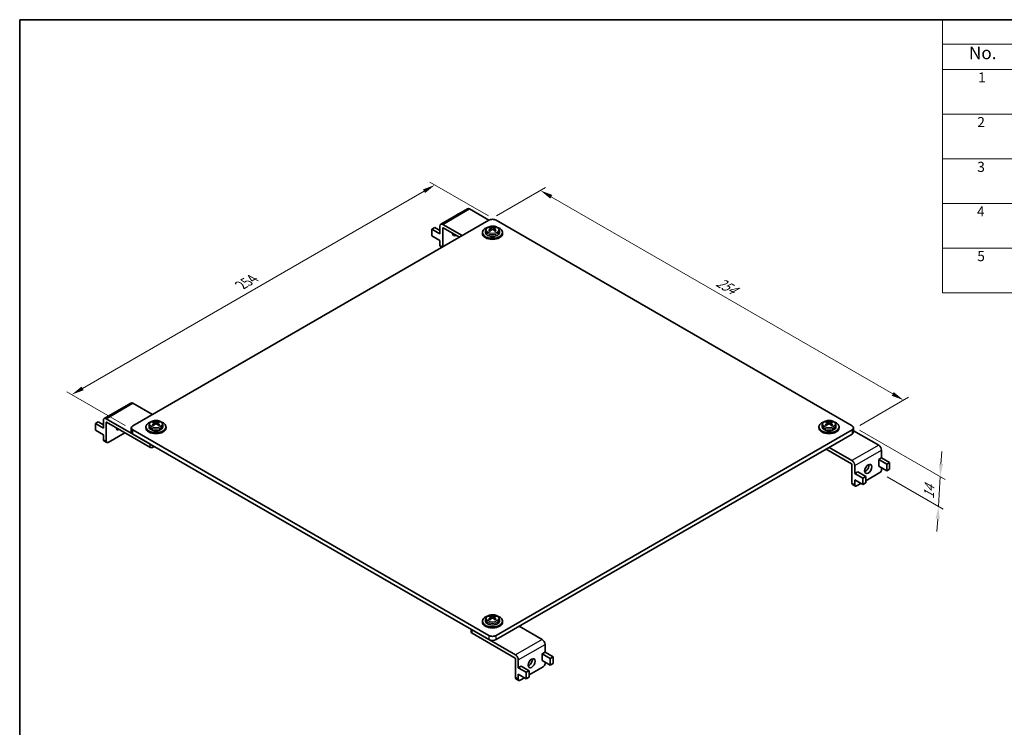
# Model space of a CAD drawing. Units: millimetres. Extents: x 29 to 2395, y 16 to 859.
# Drawn here: x 29 to 420, y 297 to 578 of the extents above; entities that cross this region are included whole.
import ezdxf

# ---------------------------------------------------------------- set-up
doc = ezdxf.new("R2010")
doc.units = ezdxf.units.MM
doc.header["$LTSCALE"] = 2
doc.layers.get('Defpoints').update_dxf_attribs({"lineweight": 25})
for name, color, linetype, lineweight in [('Border (ISO)', 7, 'Continuous', 35), ('Dimension (ISO)', 7, 'Continuous', 18), ('Symbol (ISO)', 7, 'Continuous', 18), ('Visible (ISO)', 7, 'Continuous', 35), ('Visible Narrow (ISO)', 7, 'Continuous', 25)]:
    doc.layers.add(name, color=color, linetype=linetype, lineweight=lineweight)
doc.styles.add('Note Text (TK)', font='txt')
doc.styles.add('Note Text (TK2)', font='txt')
doc.dimstyles.new('Default - Method 1b (TK)', dxfattribs={"dimscale": 2, "dimtxt": 2.5, "dimasz": 2.5, "dimexe": 1, "dimexo": 1.5, "dimgap": 1, "dimtad": 1, "dimtoh": 1, "dimrnd": 1e-08, "dimdsep": 46, "dimtxsty": 'Note Text (TK)', "dimcen": 0.09, "dimdle": 5, "dimclrd": 100, "dimclre": 100, "dimclrt": 7, "dimadec": 1, "dimazin": 1, "dimtfac": 1, "dimtmove": 0, "dimatfit": 3, "dimfxl": 1, "dimtolj": 1, "dimlwd": -1, "dimlwe": -1, "dimarcsym": 0})

# ---------------------------------------------------------------- blocks, each defined once
blk = doc.blocks.new('図面枠 tk図枠')
at = {"layer": 'Border (ISO)'}
for q in [(405.5, 289), (14.5, 8)]:
    blk.add_line((14.5, 289), q, dxfattribs=at)
blk = doc.blocks.new('構成内容 _ Components')
at = {"layer": 'Symbol (ISO)'}
for p, q in [((405.5, 289), (197.71, 289)), ((197.71, 289), (197.71, 284.16)), ((405.5, 284.16), (197.71, 284.16)), ((197.71, 284.16), (197.71, 279.12)), ((405.5, 279.12), (197.71, 279.12)), ((197.71, 279.12), (197.71, 234.79)), ((405.5, 270.25), (197.71, 270.25)), ((405.5, 261.39), (197.71, 261.39)), ((405.5, 252.52), (197.71, 252.52)), ((405.5, 243.66), (197.71, 243.66)), ((405.5, 234.79), (197.71, 234.79))]:
    blk.add_line(p, q, dxfattribs=at)
at = {"layer": 'Symbol (ISO)', "color": 7, "attachment_point": 7}
for s, insert, char_height, style in [('No.', (202.97, 280.38), 2.5, 'Note Text (TK)'), ('1', (204.8, 275.91), 2, 'Note Text (TK2)'), ('2', (204.63, 267.04), 2, 'Note Text (TK2)'), ('3', (204.63, 258.15), 2, 'Note Text (TK2)'), ('4', (204.57, 249.31), 2, 'Note Text (TK2)'), ('5', (204.63, 240.43), 2, 'Note Text (TK2)')]:
    blk.add_mtext(s, dxfattribs=dict(at, insert=insert, char_height=char_height, style=style))
blk = doc.blocks.new('*D11')
at = {"layer": 'Defpoints', "color": 0}
for p in [(193.91, 512.39), (218.16, 498.38), (73.91, 415.1)]:
    blk.add_point(p, dxfattribs=at)
at = {"layer": 'Dimension (ISO)', "color": 100}
for p, q in [((215.16, 500.12), (191.91, 513.54)), ((53.99, 431.6), (189.58, 509.89)), ((70.91, 416.83), (47.66, 430.26))]:
    blk.add_line(p, q, dxfattribs=at)
for points in [[(189.16, 510.61), (190, 509.17), (193.91, 512.39)], [(53.57, 432.33), (54.41, 430.88), (49.66, 429.1)]]:
    blk.add_solid(points, dxfattribs=at)
at = {"layer": 'Dimension (ISO)', "color": 7, "insert": (116.04, 472.09), "char_height": 5, "attachment_point": 4, "rotation": 30, "style": 'Note Text (TK)'}
blk.add_mtext('\\A1;{\\Q-30.000;\\W0.816;\\H0.816x; 254}', dxfattribs=at)
blk = doc.blocks.new('*D12')
at = {"layer": 'Defpoints', "color": 0}
for p in [(215.34, 498.38), (380.02, 426.9), (359.59, 415.1)]:
    blk.add_point(p, dxfattribs=at)
at = {"layer": 'Dimension (ISO)', "color": 100}
for p, q in [((218.34, 500.12), (237.77, 511.33)), ((240.1, 507.68), (375.69, 429.4)), ((362.59, 416.83), (382.02, 428.05))]:
    blk.add_line(p, q, dxfattribs=at)
for points in [[(240.51, 508.4), (239.68, 506.96), (235.77, 510.18)], [(376.1, 430.12), (375.27, 428.68), (380.02, 426.9)]]:
    blk.add_solid(points, dxfattribs=at)
at = {"layer": 'Dimension (ISO)', "color": 7, "insert": (305.19, 474.76), "char_height": 5, "attachment_point": 4, "rotation": 330, "style": 'Note Text (TK)'}
blk.add_mtext('\\A1;{\\Q30.000;\\W0.816;\\H0.816x; 254}', dxfattribs=at)
blk = doc.blocks.new('*D13')
at = {"layer": 'Defpoints', "color": 0}
for p in [(359.59, 416.73), (370.55, 398.16), (393.84, 384.71)]:
    blk.add_point(p, dxfattribs=at)
at = {"layer": 'Dimension (ISO)', "color": 100}
for p, q in [((362.49, 415.06), (396.49, 395.43)), ((394.85, 401.54), (395.15, 406.53)), ((373.45, 396.48), (395.78, 383.59)), ((394.55, 396.55), (393.84, 384.71)), ((393.54, 379.72), (393.25, 374.73))]:
    blk.add_line(p, q, dxfattribs=at)
for points in [[(394.02, 401.59), (395.68, 401.49), (394.55, 396.55)], [(392.71, 379.77), (394.38, 379.67), (393.84, 384.71)]]:
    blk.add_solid(points, dxfattribs=at)
at = {"layer": 'Dimension (ISO)', "color": 7, "insert": (389.91, 386.68), "char_height": 5, "attachment_point": 4, "rotation": 86.582, "style": 'Note Text (TK)'}
blk.add_mtext('\\A1;{\\Q26.582;\\W0.845;\\H0.816x; 14}', dxfattribs=at)

msp = doc.modelspace()

# ---------------------------------------------------------------- linework, layer by layer
at = {"layer": 'Visible (ISO)'}
for p, q in [((206.8284, 502.9135), (196.2218, 496.7897)), ((202.1837, 500.2622), (203.315, 500.9154)), ((203.3414, 500.9002), (203.315, 500.9154)), ((215.3359, 498.3843), (207.6284, 502.8342)), ((215.3359, 498.3843), (73.9145, 416.7346)), ((197.0218, 496.7105), (204.7293, 492.2606)), ((202.21, 500.247), (202.1837, 500.2622)), ((202.1837, 500.2318), (202.1837, 500.2622)), ((359.5856, 416.7346), (218.1643, 498.3843)), ((192.7084, 494.7917), (193.8398, 495.4449)), ((195.8904, 492.9546), (192.7084, 494.7917)), ((192.7084, 492.1789), (192.7084, 494.7917)), ((195.8904, 494.261), (193.8398, 495.4449)), ((195.8904, 496.0573), (195.8904, 492.9546)), ((197.0218, 495.2408), (197.0218, 487.8107)), ((203.5979, 491.6074), (197.1632, 495.3224)), ((212.7501, 493.0771), (212.7501, 493.4853)), ((214.0001, 494.2205), (214.0001, 493.4853)), ((215.6872, 493.9821), (215.8636, 494.0839)), ((215.7318, 495.3055), (215.7318, 495.7163)), ((216.0338, 494.3018), (216.0338, 495.0764)), ((216.0338, 495.0093), (216.3965, 494.7999)), ((217.1036, 494.7999), (217.4663, 495.0093)), ((217.4663, 494.3018), (217.4663, 495.0764)), ((217.6365, 494.0839), (217.8129, 493.9821)), ((217.7683, 495.3055), (217.7683, 495.7163)), ((219.5001, 494.2205), (219.5001, 493.4853)), ((220.7501, 493.0771), (220.7501, 493.4853)), ((195.8904, 490.3418), (192.7084, 492.1789)), ((195.8904, 490.3418), (195.8904, 488.3822)), ((196.6582, 487.6007), (196.0975, 487.9244)), ((73.1852, 425.7545), (62.5786, 419.6308)), ((68.5405, 423.1033), (69.6719, 423.7565)), ((68.5668, 423.0881), (68.5405, 423.1033)), ((68.5405, 423.0729), (68.5405, 423.1033)), ((69.6982, 423.7413), (69.6719, 423.7565)), ((81.6927, 421.2254), (73.9852, 425.6753)), ((62.2472, 418.8984), (62.2472, 415.7957)), ((63.3786, 419.5516), (80.632, 409.5903)), ((82.0887, 418.1466), (82.0887, 418.5574)), ((84.1251, 418.1466), (84.1251, 418.5574)), ((349.375, 418.1466), (349.375, 418.5574)), ((351.4115, 418.1466), (351.4115, 418.5574)), ((59.0653, 417.6328), (60.1966, 418.286)), ((62.2472, 415.7957), (59.0653, 417.6328)), ((59.0653, 415.02), (59.0653, 417.6328)), ((62.2472, 413.1829), (59.0653, 415.02)), ((62.2472, 417.1021), (60.1966, 418.286)), ((63.3786, 418.0819), (63.3786, 410.5701)), ((80.632, 408.2839), (63.52, 418.1635)), ((73.3287, 414.2852), (73.3287, 415.9181)), ((73.9145, 415.1016), (215.3359, 333.452)), ((79.1069, 415.9181), (79.1069, 416.3264)), ((80.3569, 417.0616), (80.3569, 416.3264)), ((82.044, 416.8232), (82.2204, 416.925)), ((82.3907, 417.1429), (82.3907, 417.9175)), ((82.3907, 417.8503), (82.7533, 417.641)), ((83.4604, 417.641), (83.8231, 417.8503)), ((83.8231, 417.1429), (83.8231, 417.9175)), ((83.9934, 416.925), (84.1698, 416.8232)), ((85.8569, 417.0616), (85.8569, 416.3264)), ((87.1069, 415.9181), (87.1069, 416.3264)), ((218.1643, 333.452), (359.5856, 415.1016)), ((346.3933, 415.9181), (346.3933, 416.3264)), ((347.6433, 417.0616), (347.6433, 416.3264)), ((349.3304, 416.8232), (349.5068, 416.925)), ((349.677, 417.1429), (349.677, 417.9175)), ((349.677, 417.8503), (350.0397, 417.641)), ((350.7468, 417.641), (351.1095, 417.8503)), ((351.1095, 417.1429), (351.1095, 417.9175)), ((351.2797, 416.925), (351.4561, 416.8232)), ((353.1433, 417.0616), (353.1433, 416.3264)), ((354.3933, 415.9181), (354.3933, 416.3264)), ((360.1714, 414.2852), (360.1714, 415.9181)), ((370.1215, 409.0187), (360.1714, 414.7634)), ((62.2472, 413.1829), (62.2472, 411.2233)), ((63.5857, 410.1123), (62.4543, 410.7655)), ((70.7325, 413.9994), (64.0857, 410.1618)), ((215.3359, 331.819), (73.9145, 413.4687)), ((359.5856, 413.4687), (218.1643, 331.819)), ((82.4705, 408.5289), (82.0462, 408.2839)), ((359.3735, 401.6703), (349.2619, 407.5082)), ((350.3933, 408.1614), (359.5149, 402.895)), ((371.2529, 407.0592), (371.2529, 403.9565)), ((370.1215, 403.3033), (371.2529, 403.9565)), ((370.1215, 400.6905), (370.1215, 403.3033)), ((370.1215, 403.3033), (373.3035, 401.4662)), ((371.2529, 403.9565), (374.4349, 402.1194)), ((359.5149, 401.4253), (359.5149, 393.9136)), ((360.6463, 400.9354), (360.6463, 397.8327)), ((370.1215, 400.6905), (373.3035, 398.8534)), ((371.2529, 400.0373), (371.2529, 399.3841)), ((374.4349, 402.1194), (373.3035, 401.4662)), ((373.3035, 401.4662), (373.3035, 398.8534)), ((373.3035, 398.8534), (374.4349, 399.5066)), ((374.4349, 399.5066), (374.4349, 402.1194)), ((360.6463, 397.8327), (361.7777, 398.4859)), ((360.6463, 397.8327), (363.8283, 395.9956)), ((360.6463, 395.22), (360.6463, 393.2604)), ((360.6463, 395.22), (363.8283, 393.3828)), ((361.7777, 398.4859), (364.9597, 396.6488)), ((364.9597, 396.6488), (363.8283, 395.9956)), ((363.8283, 395.9956), (363.8283, 393.3828)), ((370.5458, 398.1593), (364.9597, 394.9342)), ((364.9597, 394.036), (364.9597, 396.6488)), ((360.8534, 392.8026), (359.722, 393.4558)), ((363.0505, 393.8319), (361.3534, 392.8521)), ((363.8283, 393.3828), (364.9597, 394.036)), ((215.7318, 340.9876), (215.7318, 341.3985)), ((216.0338, 339.984), (216.0338, 340.7585)), ((216.0338, 340.6914), (216.3965, 340.482)), ((217.1036, 340.482), (217.4663, 340.6914)), ((217.4663, 339.984), (217.4663, 340.7585)), ((217.7683, 340.9876), (217.7683, 341.3985)), ((212.7501, 338.7592), (212.7501, 339.1675)), ((214.0001, 339.9026), (214.0001, 339.1675)), ((215.6872, 339.6643), (215.8636, 339.7661)), ((217.6365, 339.7661), (217.8129, 339.6643)), ((219.5001, 339.9026), (219.5001, 339.1675)), ((220.7501, 338.7592), (220.7501, 339.1675)), ((236.4783, 331.8598), (227.3567, 337.1262)), ((208.3254, 335.8665), (208.3254, 334.7992)), ((208.6183, 335.6974), (225.8717, 325.7361)), ((225.7303, 324.5114), (208.6183, 334.391)), ((237.6097, 329.9002), (237.6097, 326.7975)), ((236.4783, 326.1443), (237.6097, 326.7975)), ((236.4783, 323.5316), (236.4783, 326.1443)), ((236.4783, 326.1443), (239.6603, 324.3072)), ((237.6097, 326.7975), (240.7917, 324.9604)), ((240.7917, 324.9604), (239.6603, 324.3072)), ((240.7917, 322.3476), (240.7917, 324.9604)), ((225.8717, 324.2664), (225.8717, 316.7546)), ((227.0031, 323.7765), (227.0031, 320.6738)), ((227.0031, 320.6738), (228.1345, 321.327)), ((227.0031, 320.6738), (230.1851, 318.8367)), ((228.1345, 321.327), (231.3165, 319.4899)), ((236.9026, 321.0004), (231.3165, 317.7753)), ((236.4783, 323.5316), (239.6603, 321.6944)), ((237.6097, 322.8784), (237.6097, 322.2252)), ((239.6603, 324.3072), (239.6603, 321.6944)), ((239.6603, 321.6944), (240.7917, 322.3476)), ((227.0031, 318.061), (227.0031, 316.1014)), ((227.0031, 318.061), (230.1851, 316.2239)), ((231.3165, 319.4899), (230.1851, 318.8367)), ((230.1851, 318.8367), (230.1851, 316.2239)), ((230.1851, 316.2239), (231.3165, 316.8771)), ((231.3165, 316.8771), (231.3165, 319.4899)), ((227.2102, 315.6437), (226.0789, 316.2969)), ((229.4073, 316.673), (227.7102, 315.6932))]:
    msp.add_line(p, q, dxfattribs=at)
for centre, major_axis, start_param, end_param in [((207.6284, 501.5278), (-0.8, 1.3856), 5.49778714, 6.28318531), ((197.0218, 495.4041), (-0.8, 1.3856), 5.49778714, 7.06858347), ((216.7501, 497.5678), (2, 0), 0.78539816, 2.35619449), ((197.1632, 495.1591), (-0.1, 0.1732), 5.49778714, 7.06858347), ((202.3251, 494.0569), (-1, -1.7321), 5.54912731, 7.0172433), ((201.1937, 494.7101), (1, 1.7321), 3.74285687, 3.87565065), ((216.7501, 493.4853), (-4, 0), 5.22487897, 10.4830843), ((216.7501, 493.0771), (-4, 0), 0, 3.14159265), ((216.7501, 493.4853), (2.75, 0), 3.14159265, 6.28318531), ((215.4773, 491.7533), (2.3438, 4.0595), 0.70852352, 0.86227281), ((216.4955, 490.8715), (-2.5042, 4.3374), 5.67035531, 5.86541111), ((216.4955, 491.1654), (2.5042, 4.3374), 0.95796633, 1.15302213), ((215.4773, 490.2836), (-2.3438, 4.0595), 5.4209125, 5.57466179), ((217.0046, 491.1654), (2.5042, -4.3374), 2.52876266, 2.72381846), ((217.0046, 490.8715), (-2.5042, -4.3374), 4.09955899, 4.29461478), ((215.5338, 494.3018), (0.5, 0), 6.02799434, 6.28318531), ((216.7501, 495.004), (-0.5, 0), 0.78539816, 2.35619449), ((216.4955, 491.1654), (2.5042, 4.3374), 0.4177742, 0.61282999), ((216.4955, 490.8715), (-2.5042, 4.3374), 5.13016318, 5.32521897), ((217.9663, 494.3018), (-0.5, 0), 0, 0.25519096), ((217.0046, 490.8715), (-2.5042, -4.3374), 3.55936685, 3.75442265), ((217.0046, 491.1654), (2.5042, -4.3374), 1.98857052, 2.18362632), ((218.0229, 491.7533), (2.3438, -4.0595), 2.27931985, 2.43306913), ((218.0229, 490.2836), (-2.3438, -4.0595), 3.85011617, 4.00386546), ((196.5975, 488.7905), (-0.5, -0.866), 5.49778714, 6.28318531), ((73.9852, 424.3689), (-0.8, 1.3856), 5.49778714, 6.28318531), ((63.3786, 418.2452), (-0.8, 1.3856), 5.49778714, 7.06858347), ((81.8341, 414.5944), (2.3438, 4.0595), 0.70852352, 0.86227281), ((83.3614, 414.0065), (2.5042, -4.3374), 2.52876266, 2.72381846), ((82.8523, 414.0065), (2.5042, 4.3374), 0.4177742, 0.61282999), ((84.3797, 414.5944), (2.3438, -4.0595), 2.27931985, 2.43306913), ((349.1205, 414.5944), (2.3438, 4.0595), 0.70852352, 0.86227281), ((350.6478, 414.0065), (2.5042, -4.3374), 2.52876266, 2.72381846), ((350.1387, 414.0065), (2.5042, 4.3374), 0.4177742, 0.61282999), ((351.666, 414.5944), (2.3438, -4.0595), 2.27931985, 2.43306913), ((63.52, 418.0002), (-0.1, 0.1732), 5.49778714, 7.06858347), ((68.6819, 416.8979), (-1, -1.7321), 5.54912731, 7.0172433), ((67.5505, 417.5511), (1, 1.7321), 3.74285687, 3.87565065), ((75.3287, 415.9181), (-2, 0), 5.49778714, 7.06858347), ((83.1069, 416.3264), (-4, 0), 5.22487897, 10.4830843), ((83.1069, 415.9181), (-4, 0), 0, 3.14159265), ((83.1069, 416.3264), (2.75, 0), 3.14159265, 6.28318531), ((82.8523, 413.7126), (-2.5042, 4.3374), 5.67035531, 5.86541111), ((82.8523, 414.0065), (2.5042, 4.3374), 0.95796633, 1.15302213), ((81.8341, 413.1247), (-2.3438, 4.0595), 5.4209125, 5.57466179), ((83.3614, 413.7126), (-2.5042, -4.3374), 4.09955899, 4.29461478), ((81.8907, 417.1429), (0.5, 0), 6.02799434, 6.28318531), ((83.1069, 417.8451), (-0.5, 0), 0.78539816, 2.35619449), ((82.8523, 413.7126), (-2.5042, 4.3374), 5.13016318, 5.32521897), ((84.3231, 417.1429), (-0.5, 0), 0, 0.25519096), ((83.3614, 413.7126), (-2.5042, -4.3374), 3.55936685, 3.75442265), ((83.3614, 414.0065), (2.5042, -4.3374), 1.98857052, 2.18362632), ((84.3797, 413.1247), (-2.3438, -4.0595), 3.85011617, 4.00386546), ((350.3933, 416.3264), (-4, 0), 5.22487897, 10.4830843), ((350.3933, 415.9181), (-4, 0), 0, 3.14159265), ((350.3933, 416.3264), (2.75, 0), 3.14159265, 6.28318531), ((350.1387, 413.7126), (-2.5042, 4.3374), 5.67035531, 5.86541111), ((350.1387, 414.0065), (2.5042, 4.3374), 0.95796633, 1.15302213), ((349.1205, 413.1247), (-2.3438, 4.0595), 5.4209125, 5.57466179), ((350.6478, 413.7126), (-2.5042, -4.3374), 4.09955899, 4.29461478), ((349.177, 417.1429), (0.5, 0), 6.02799434, 6.28318531), ((350.3933, 417.8451), (-0.5, 0), 0.78539816, 2.35619449), ((350.1387, 413.7126), (-2.5042, 4.3374), 5.13016318, 5.32521897), ((351.6095, 417.1429), (-0.5, 0), 0, 0.25519096), ((350.6478, 413.7126), (-2.5042, -4.3374), 3.55936685, 3.75442265), ((350.6478, 414.0065), (2.5042, -4.3374), 1.98857052, 2.18362632), ((351.666, 413.1247), (-2.3438, -4.0595), 3.85011617, 4.00386546), ((358.1714, 415.9181), (2, 0), 5.49778714, 7.06858347), ((62.9543, 411.6315), (-0.5, -0.866), 5.49778714, 6.28318531), ((64.0857, 410.9783), (-0.5, -0.866), 5.49778714, 7.06858347), ((75.3287, 414.2852), (-2, 0), 0, 0.78539816), ((358.1714, 414.2852), (2, 0), 5.49778714, 6.28318531), ((81.3391, 408.6921), (1, 0), 3.92699082, 5.49778714), ((370.1215, 407.7124), (-0.8, 1.3856), 3.92699082, 5.49778714), ((359.5149, 401.5886), (0.8, -1.3856), 0.78539816, 2.35619449), ((359.3735, 401.507), (-0.1, 0.1732), 3.92699082, 5.49778714), ((364.8182, 400.2414), (1, 1.7321), 3.74285687, 5.68192109), ((370.5458, 398.9758), (-0.5, -0.866), 0.78539816, 2.35619449), ((360.222, 394.3218), (-0.5, -0.866), 5.49778714, 6.28318531), ((361.3534, 393.6686), (-0.5, -0.866), 5.49778714, 7.06858347), ((216.7501, 339.1675), (-4, 0), 5.22487897, 10.4830843), ((215.4773, 337.4354), (2.3438, 4.0595), 0.70852352, 0.86227281), ((216.4955, 336.5536), (-2.5042, 4.3374), 5.67035531, 5.86541111), ((216.4955, 336.8476), (2.5042, 4.3374), 0.95796633, 1.15302213), ((217.0046, 336.8476), (2.5042, -4.3374), 2.52876266, 2.72381846), ((217.0046, 336.5536), (-2.5042, -4.3374), 4.09955899, 4.29461478), ((216.7501, 340.6861), (-0.5, 0), 0.78539816, 2.35619449), ((216.4955, 336.8476), (2.5042, 4.3374), 0.4177742, 0.61282999), ((216.4955, 336.5536), (-2.5042, 4.3374), 5.13016318, 5.32521897), ((217.0046, 336.5536), (-2.5042, -4.3374), 3.55936685, 3.75442265), ((217.0046, 336.8476), (2.5042, -4.3374), 1.98857052, 2.18362632), ((218.0229, 337.4354), (2.3438, -4.0595), 2.27931985, 2.43306913), ((216.7501, 338.7592), (-4, 0), 0, 3.14159265), ((216.7501, 339.1675), (2.75, 0), 3.14159265, 6.28318531), ((215.4773, 335.9658), (-2.3438, 4.0595), 5.4209125, 5.57466179), ((215.5338, 339.984), (0.5, 0), 6.02799434, 6.28318531), ((217.9663, 339.984), (-0.5, 0), 0, 0.25519096), ((218.0229, 335.9658), (-2.3438, -4.0595), 3.85011617, 4.00386546), ((209.3254, 334.7992), (-1, 0), 0, 0.78539816), ((216.7501, 334.2685), (-2, 0), 0.78539816, 2.35619449), ((216.7501, 332.6355), (2, 0), 3.92699082, 5.49778714), ((236.4783, 330.5534), (-0.8, 1.3856), 3.92699082, 5.49778714), ((225.8717, 324.4297), (0.8, -1.3856), 0.78539816, 2.35619449), ((225.7303, 324.3481), (-0.1, 0.1732), 3.92699082, 5.49778714), ((231.175, 323.0825), (1, 1.7321), 3.74285687, 5.68192109), ((236.9026, 321.8169), (-0.5, -0.866), 0.78539816, 2.35619449), ((226.5789, 317.1629), (-0.5, -0.866), 5.49778714, 6.28318531), ((227.7102, 316.5097), (-0.5, -0.866), 5.49778714, 7.06858347)]:
    msp.add_ellipse(centre, major_axis=major_axis, ratio=0.57735027, start_param=start_param, end_param=end_param, dxfattribs=at)
for centre in [(365.9496, 399.5882), (232.3064, 322.4293)]:
    msp.add_ellipse(centre, major_axis=(-1, -1.7321), ratio=0.57735027, dxfattribs=at)
for points, knots in [([(214.0001, 494.2205), (214.0001, 494.3953), (214.0379, 494.5694), (214.1813, 494.9046), (214.2921, 495.0627), (214.587, 495.3678), (214.7818, 495.5071), (215.2359, 495.7467), (215.5002, 495.8423), (216.0579, 495.9746), (216.3511, 496.0113), (216.9384, 496.0252), (217.2323, 496.0029), (217.7982, 495.9001), (218.07, 495.8195), (218.5683, 495.5997), (218.7947, 495.4601), (219.162, 495.127), (219.3079, 494.9356), (219.4642, 494.5607), (219.5001, 494.391), (219.5001, 494.2205)], [5.49778714, 5.49778714, 5.49778714, 5.49778714, 5.74008723, 5.74008723, 6.0068384, 6.0068384, 6.3282083, 6.3282083, 6.67882467, 6.67882467, 7.02761093, 7.02761093, 7.37331608, 7.37331608, 7.7209774, 7.7209774, 8.07244353, 8.07244353, 8.40315728, 8.40315728, 8.6393798, 8.6393798, 8.6393798, 8.6393798]), ([(215.8874, 494.8429), (215.9314, 494.8772), (215.9699, 494.9172), (216.0211, 494.9986), (216.0338, 495.0399), (216.0338, 495.1129), (216.0211, 495.1491), (215.9699, 495.21), (215.9314, 495.2346), (215.8874, 495.2511)], [0.230234299, 0.230234299, 0.230234299, 0.230234299, 0.2491871827, 0.2491871827, 0.2681400664, 0.2681400664, 0.28709295, 0.28709295, 0.3060458337, 0.3060458337, 0.3060458337, 0.3060458337]), ([(216.3965, 495.5451), (216.4405, 495.5285), (216.4965, 495.514), (216.6197, 495.4947), (216.6869, 495.4899), (216.8132, 495.4899), (216.8805, 495.4947), (217.0036, 495.514), (217.0596, 495.5285), (217.1036, 495.5451)], [0.1530436199, 0.1530436199, 0.1530436199, 0.1530436199, 0.1719965036, 0.1719965036, 0.1909493872, 0.1909493872, 0.2099022709, 0.2099022709, 0.2288551545, 0.2288551545, 0.2288551545, 0.2288551545]), ([(217.1036, 494.549), (217.0596, 494.5832), (217.0036, 494.6132), (216.8805, 494.653), (216.8132, 494.6629), (216.6869, 494.6629), (216.6197, 494.653), (216.4965, 494.6132), (216.4405, 494.5832), (216.3965, 494.549)], [0, 0, 0, 0, 0.0189528837, 0.0189528837, 0.0379057673, 0.0379057673, 0.056858651, 0.056858651, 0.0758115346, 0.0758115346, 0.0758115346, 0.0758115346]), ([(217.6127, 495.2511), (217.5687, 495.2346), (217.5302, 495.21), (217.479, 495.1491), (217.4663, 495.1129), (217.4663, 495.0399), (217.479, 494.9986), (217.5302, 494.9172), (217.5687, 494.8772), (217.6127, 494.8429)], [0.0771906791, 0.0771906791, 0.0771906791, 0.0771906791, 0.0961435628, 0.0961435628, 0.1150964464, 0.1150964464, 0.1340493301, 0.1340493301, 0.1530022137, 0.1530022137, 0.1530022137, 0.1530022137]), ([(80.3569, 417.0616), (80.3569, 417.2364), (80.3947, 417.4105), (80.5381, 417.7456), (80.6489, 417.9038), (80.9439, 418.2089), (81.1386, 418.3482), (81.5928, 418.5878), (81.857, 418.6834), (82.4147, 418.8156), (82.7079, 418.8524), (83.2952, 418.8663), (83.5892, 418.8439), (84.1551, 418.7412), (84.4269, 418.6606), (84.9251, 418.4408), (85.1515, 418.3012), (85.5188, 417.9681), (85.6647, 417.7766), (85.821, 417.4018), (85.8569, 417.232), (85.8569, 417.0616)], [5.49778714, 5.49778714, 5.49778714, 5.49778714, 5.74008723, 5.74008723, 6.0068384, 6.0068384, 6.3282083, 6.3282083, 6.67882467, 6.67882467, 7.02761093, 7.02761093, 7.37331608, 7.37331608, 7.7209774, 7.7209774, 8.07244353, 8.07244353, 8.40315728, 8.40315728, 8.6393798, 8.6393798, 8.6393798, 8.6393798]), ([(82.7533, 418.3862), (82.7973, 418.3696), (82.8533, 418.3551), (82.9765, 418.3358), (83.0437, 418.331), (83.1701, 418.331), (83.2373, 418.3358), (83.3605, 418.3551), (83.4164, 418.3696), (83.4604, 418.3862)], [0.1530436199, 0.1530436199, 0.1530436199, 0.1530436199, 0.1719965036, 0.1719965036, 0.1909493872, 0.1909493872, 0.2099022709, 0.2099022709, 0.2288551545, 0.2288551545, 0.2288551545, 0.2288551545]), ([(347.6433, 417.0616), (347.6433, 417.2364), (347.681, 417.4105), (347.8245, 417.7456), (347.9353, 417.9038), (348.2302, 418.2089), (348.425, 418.3482), (348.8791, 418.5878), (349.1434, 418.6834), (349.7011, 418.8156), (349.9943, 418.8524), (350.5816, 418.8663), (350.8755, 418.8439), (351.4414, 418.7412), (351.7132, 418.6606), (352.2115, 418.4408), (352.4379, 418.3012), (352.8052, 417.9681), (352.9511, 417.7766), (353.1074, 417.4018), (353.1433, 417.232), (353.1433, 417.0616)], [5.49778714, 5.49778714, 5.49778714, 5.49778714, 5.74008723, 5.74008723, 6.0068384, 6.0068384, 6.3282083, 6.3282083, 6.67882467, 6.67882467, 7.02761093, 7.02761093, 7.37331608, 7.37331608, 7.7209774, 7.7209774, 8.07244353, 8.07244353, 8.40315728, 8.40315728, 8.6393798, 8.6393798, 8.6393798, 8.6393798]), ([(350.0397, 418.3862), (350.0837, 418.3696), (350.1397, 418.3551), (350.2629, 418.3358), (350.3301, 418.331), (350.4564, 418.331), (350.5236, 418.3358), (350.6468, 418.3551), (350.7028, 418.3696), (350.7468, 418.3862)], [0.1530436199, 0.1530436199, 0.1530436199, 0.1530436199, 0.1719965036, 0.1719965036, 0.1909493872, 0.1909493872, 0.2099022709, 0.2099022709, 0.2288551545, 0.2288551545, 0.2288551545, 0.2288551545]), ([(82.2442, 417.684), (82.2882, 417.7182), (82.3267, 417.7583), (82.3779, 417.8396), (82.3907, 417.881), (82.3907, 417.9539), (82.3779, 417.9902), (82.3267, 418.0511), (82.2882, 418.0757), (82.2442, 418.0922)], [0.230234299, 0.230234299, 0.230234299, 0.230234299, 0.2491871827, 0.2491871827, 0.2681400664, 0.2681400664, 0.28709295, 0.28709295, 0.3060458337, 0.3060458337, 0.3060458337, 0.3060458337]), ([(83.4604, 417.39), (83.4164, 417.4243), (83.3605, 417.4542), (83.2373, 417.4941), (83.1701, 417.504), (83.0437, 417.504), (82.9765, 417.4941), (82.8533, 417.4542), (82.7973, 417.4243), (82.7533, 417.39)], [0, 0, 0, 0, 0.0189528837, 0.0189528837, 0.0379057673, 0.0379057673, 0.056858651, 0.056858651, 0.0758115346, 0.0758115346, 0.0758115346, 0.0758115346]), ([(83.9696, 418.0922), (83.9255, 418.0757), (83.8871, 418.0511), (83.8358, 417.9902), (83.8231, 417.9539), (83.8231, 417.881), (83.8358, 417.8396), (83.8871, 417.7583), (83.9255, 417.7182), (83.9696, 417.684)], [0.0771906791, 0.0771906791, 0.0771906791, 0.0771906791, 0.0961435628, 0.0961435628, 0.1150964464, 0.1150964464, 0.1340493301, 0.1340493301, 0.1530022137, 0.1530022137, 0.1530022137, 0.1530022137]), ([(349.5306, 417.684), (349.5746, 417.7182), (349.6131, 417.7583), (349.6643, 417.8396), (349.677, 417.881), (349.677, 417.9539), (349.6643, 417.9902), (349.6131, 418.0511), (349.5746, 418.0757), (349.5306, 418.0922)], [0.230234299, 0.230234299, 0.230234299, 0.230234299, 0.2491871827, 0.2491871827, 0.2681400664, 0.2681400664, 0.28709295, 0.28709295, 0.3060458337, 0.3060458337, 0.3060458337, 0.3060458337]), ([(350.7468, 417.39), (350.7028, 417.4243), (350.6468, 417.4542), (350.5236, 417.4941), (350.4564, 417.504), (350.3301, 417.504), (350.2629, 417.4941), (350.1397, 417.4542), (350.0837, 417.4243), (350.0397, 417.39)], [0, 0, 0, 0, 0.0189528837, 0.0189528837, 0.0379057673, 0.0379057673, 0.056858651, 0.056858651, 0.0758115346, 0.0758115346, 0.0758115346, 0.0758115346]), ([(351.2559, 418.0922), (351.2119, 418.0757), (351.1734, 418.0511), (351.1222, 417.9902), (351.1095, 417.9539), (351.1095, 417.881), (351.1222, 417.8396), (351.1734, 417.7583), (351.2119, 417.7182), (351.2559, 417.684)], [0.0771906791, 0.0771906791, 0.0771906791, 0.0771906791, 0.0961435628, 0.0961435628, 0.1150964464, 0.1150964464, 0.1340493301, 0.1340493301, 0.1530022137, 0.1530022137, 0.1530022137, 0.1530022137]), ([(214.0001, 339.9026), (214.0001, 340.0775), (214.0379, 340.2516), (214.1813, 340.5867), (214.2921, 340.7448), (214.587, 341.05), (214.7818, 341.1892), (215.2359, 341.4288), (215.5002, 341.5244), (216.0579, 341.6567), (216.3511, 341.6935), (216.9384, 341.7074), (217.2323, 341.685), (217.7982, 341.5822), (218.07, 341.5017), (218.5683, 341.2819), (218.7947, 341.1423), (219.162, 340.8092), (219.3079, 340.6177), (219.4642, 340.2429), (219.5001, 340.0731), (219.5001, 339.9026)], [5.49778714, 5.49778714, 5.49778714, 5.49778714, 5.74008723, 5.74008723, 6.0068384, 6.0068384, 6.3282083, 6.3282083, 6.67882467, 6.67882467, 7.02761093, 7.02761093, 7.37331608, 7.37331608, 7.7209774, 7.7209774, 8.07244353, 8.07244353, 8.40315728, 8.40315728, 8.6393798, 8.6393798, 8.6393798, 8.6393798]), ([(215.8874, 340.525), (215.9314, 340.5593), (215.9699, 340.5993), (216.0211, 340.6807), (216.0338, 340.7221), (216.0338, 340.795), (216.0211, 340.8313), (215.9699, 340.8921), (215.9314, 340.9167), (215.8874, 340.9333)], [0.230234299, 0.230234299, 0.230234299, 0.230234299, 0.2491871827, 0.2491871827, 0.2681400664, 0.2681400664, 0.28709295, 0.28709295, 0.3060458337, 0.3060458337, 0.3060458337, 0.3060458337]), ([(216.3965, 341.2272), (216.4405, 341.2107), (216.4965, 341.1962), (216.6197, 341.1769), (216.6869, 341.172), (216.8132, 341.172), (216.8805, 341.1769), (217.0036, 341.1962), (217.0596, 341.2107), (217.1036, 341.2272)], [0.1530436199, 0.1530436199, 0.1530436199, 0.1530436199, 0.1719965036, 0.1719965036, 0.1909493872, 0.1909493872, 0.2099022709, 0.2099022709, 0.2288551545, 0.2288551545, 0.2288551545, 0.2288551545]), ([(217.1036, 340.2311), (217.0596, 340.2654), (217.0036, 340.2953), (216.8805, 340.3351), (216.8132, 340.345), (216.6869, 340.345), (216.6197, 340.3351), (216.4965, 340.2953), (216.4405, 340.2654), (216.3965, 340.2311)], [0, 0, 0, 0, 0.0189528837, 0.0189528837, 0.0379057673, 0.0379057673, 0.056858651, 0.056858651, 0.0758115346, 0.0758115346, 0.0758115346, 0.0758115346]), ([(217.6127, 340.9333), (217.5687, 340.9167), (217.5302, 340.8921), (217.479, 340.8313), (217.4663, 340.795), (217.4663, 340.7221), (217.479, 340.6807), (217.5302, 340.5993), (217.5687, 340.5593), (217.6127, 340.525)], [0.0771906791, 0.0771906791, 0.0771906791, 0.0771906791, 0.0961435628, 0.0961435628, 0.1150964464, 0.1150964464, 0.1340493301, 0.1340493301, 0.1530022137, 0.1530022137, 0.1530022137, 0.1530022137])]:
    msp.add_open_spline(points, degree=3, knots=knots, dxfattribs=at)
at = {"layer": 'Visible Narrow (ISO)'}
for p, q in [((197.0218, 496.7105), (207.6284, 502.8342)), ((197.0218, 495.2408), (197.1632, 495.3224)), ((215.8874, 494.1069), (215.8874, 494.8429)), ((216.3965, 494.7999), (216.3965, 495.5451)), ((217.1036, 495.5451), (217.1036, 494.7999)), ((217.6127, 494.8429), (217.6127, 494.1069)), ((196.9511, 487.7698), (195.8904, 488.3822)), ((63.3786, 419.5516), (73.9852, 425.6753)), ((82.7533, 417.641), (82.7533, 418.3862)), ((83.4604, 418.3862), (83.4604, 417.641)), ((350.0397, 417.641), (350.0397, 418.3862)), ((350.7468, 418.3862), (350.7468, 417.641)), ((63.3786, 418.0819), (63.52, 418.1635)), ((73.9145, 413.4687), (73.9145, 415.1016)), ((82.2442, 416.948), (82.2442, 417.684)), ((83.9696, 417.684), (83.9696, 416.948)), ((349.5306, 416.948), (349.5306, 417.684)), ((351.2559, 417.684), (351.2559, 416.948)), ((359.5856, 415.1016), (359.5856, 413.4687)), ((63.3786, 410.5701), (62.2472, 411.2233)), ((80.632, 409.5903), (80.632, 408.2839)), ((82.0462, 408.2839), (82.0462, 408.7738)), ((370.1215, 409.0187), (359.5149, 402.895)), ((360.6463, 400.9354), (371.2529, 407.0592)), ((360.6463, 393.2604), (359.5149, 393.9136)), ((215.8874, 339.7891), (215.8874, 340.525)), ((216.3965, 340.482), (216.3965, 341.2272)), ((217.1036, 341.2272), (217.1036, 340.482)), ((217.6127, 340.525), (217.6127, 339.7891)), ((208.6183, 334.391), (208.6183, 335.6974)), ((215.3359, 333.452), (215.3359, 331.819)), ((218.1643, 331.819), (218.1643, 333.452)), ((236.4783, 331.8598), (225.8717, 325.7361)), ((227.0031, 323.7765), (237.6097, 329.9002)), ((227.0031, 316.1014), (225.8717, 316.7546))]:
    msp.add_line(p, q, dxfattribs=at)
for centre in [(216.7501, 494.2205), (83.1069, 417.0616), (350.3933, 417.0616), (216.7501, 339.9026)]:
    msp.add_ellipse(centre, major_axis=(2.75, 0), ratio=0.57735027, start_param=3.14159265, end_param=6.28318531, dxfattribs=at)
for centre in [(216.7501, 494.5746), (83.1069, 417.4157), (350.3933, 417.4157), (216.7501, 340.2567)]:
    msp.add_ellipse(centre, major_axis=(2.4988, 0), ratio=0.57735027, dxfattribs=at)

# ---------------------------------------------------------------- block references
at = {"xscale": 2, "yscale": 2, "zscale": 2}
msp.add_blockref('図面枠 tk図枠', (0, 0), dxfattribs=at)
at = {"layer": 'Symbol (ISO)', "xscale": 2, "yscale": 2, "zscale": 2}
msp.add_blockref('構成内容 _ Components', (0, 0), dxfattribs=at)

# ---------------------------------------------------------------- dimensions: what is measured, and where the dimension line sits
at = {"layer": 'Dimension (ISO)', "color": 100}
for base, p1, p2, angle, text, override, picture, middle in [((193.9104, 512.3873), (73.9145, 415.1016), (218.1643, 498.3843), 210, '{\\Q-30.000;\\W0.816;\\H0.816x; 254}', {"dimtoh": 0, "dimdec": 2, "dimlfac": 1.224745, "dimtp": 0, "dimtm": 0, "dimtdec": 2, "dimtofl": 0, "dimatfit": 1}, '*D11', (121.7855, 470.746)), ((380.0168, 426.8976), (215.3359, 498.3843), (359.5856, 415.1016), 150, '{\\Q30.000;\\W0.816;\\H0.816x; 254}', {"dimtoh": 0, "dimdec": 2, "dimlfac": 1.224745, "dimtp": 0, "dimtm": 0, "dimtdec": 2, "dimtofl": 0, "dimatfit": 1}, '*D12', (307.8919, 468.5389)), ((393.8423, 384.7091), (359.5856, 416.7346), (370.5458, 398.1593), 86.582019, '{\\Q26.582;\\W0.845;\\H0.816x; 14}', {"dimtoh": 0, "dimdec": 2, "dimlfac": 0.784606, "dimtp": 0, "dimtm": 0, "dimtdec": 2, "dimtofl": 1, "dimatfit": 1}, '*D13', (394.1958, 390.6287))]:
    dim = msp.add_linear_dim(base=base, p1=p1, p2=p2, angle=angle, text=text, dimstyle='Default - Method 1b (TK)', override=override, dxfattribs=at)
    dim.commit()
    dim.dimension.update_dxf_attribs({"geometry": picture, "text_midpoint": middle, "dimtype": 160})

doc.saveas('drawing.dxf')
